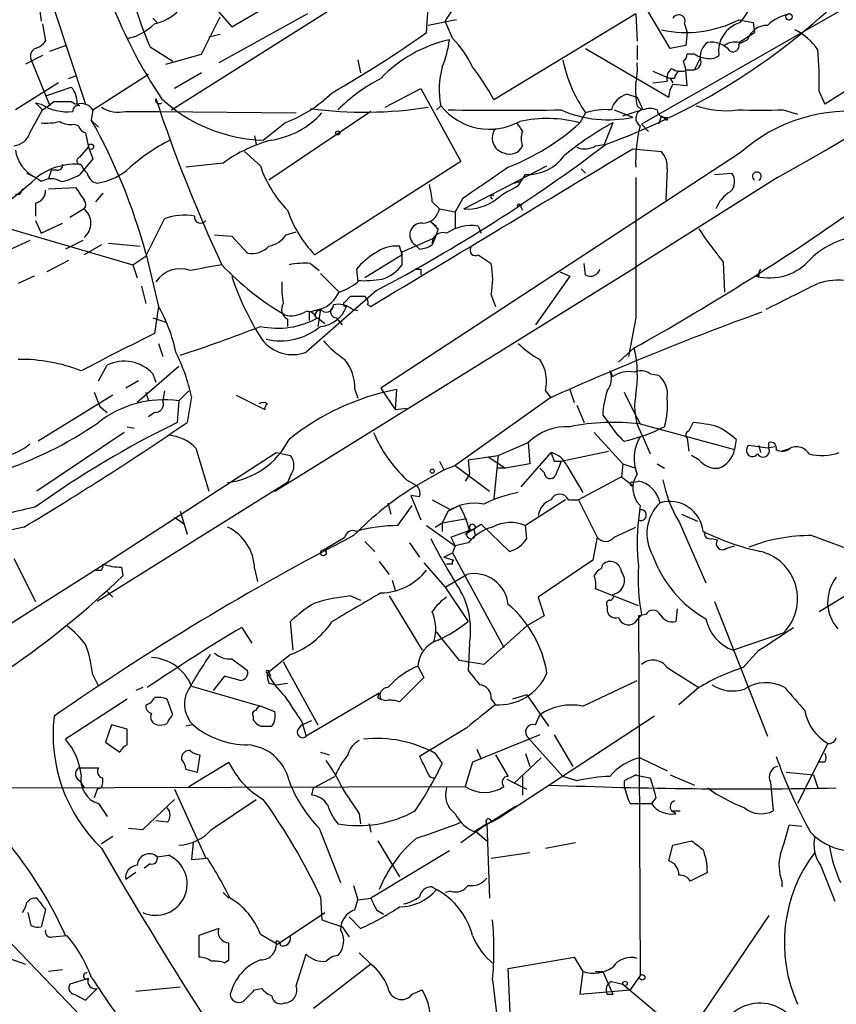
# Model space of a CAD drawing. Extents: x 0 to 857, y 1016 to 1902.
# Drawn here: x 327 to 376, y 1085 to 1144 of the extents above; entities that cross this region are included whole.
import ezdxf

# ---------------------------------------------------------------- set-up
doc = ezdxf.new("R2010")
doc.units = 0
doc.header["$MEASUREMENT"] = 0
doc.layers.add('MAIN', color=5, linetype='CONTINUOUS')

msp = doc.modelspace()

# ---------------------------------------------------------------- linework, layer by layer
at = {"layer": 'MAIN'}
for p, q in [((398.78, 1153.5554), (374.9887, 1138.5694)), ((365.8447, 1141.8714), (361.7807, 1148.7294)), ((336.1267, 1147.5441), (339.9367, 1143.1414)), ((328.5067, 1144.8348), (328.676, 1143.4801)), ((377.19, 1144.8348), (364.1513, 1137.3841)), ((329.438, 1144.1574), (331.3007, 1138.5694)), ((336.3807, 1138.2308), (345.7787, 1144.1574)), ((339.9367, 1143.1414), (341.9687, 1144.3268)), ((351.4513, 1142.8028), (351.536, 1144.2421)), ((335.28, 1143.6494), (335.534, 1143.3954)), ((338.1587, 1141.5328), (339.2593, 1143.7341)), ((344.424, 1143.9034), (339.1747, 1141.0248)), ((353.2293, 1143.5648), (351.536, 1143.2261)), ((363.8127, 1143.9034), (355.4307, 1138.8234)), ((363.8127, 1143.9034), (363.8973, 1142.2948)), ((328.7607, 1143.3108), (328.93, 1142.2948)), ((352.9753, 1142.4641), (352.552, 1143.4801)), ((366.6913, 1143.3108), (366.8607, 1142.8028)), ((370.7553, 1143.3954), (370.84, 1142.8028)), ((338.582, 1142.5488), (339.2593, 1142.7181)), ((366.8607, 1142.8028), (366.776, 1142.0408)), ((369.9087, 1142.2101), (370.84, 1142.8028)), ((329.184, 1141.7021), (330.1153, 1142.0408)), ((335.1107, 1141.9561), (336.4653, 1141.1094)), ((360.8493, 1141.8714), (365.76, 1138.9928)), ((363.8973, 1142.0408), (363.8973, 1141.1941)), ((366.776, 1142.0408), (365.8447, 1141.8714)), ((370.4167, 1142.3794), (369.9087, 1142.1254)), ((328.7607, 1141.4481), (327.7447, 1140.9401)), ((336.042, 1140.9401), (338.1587, 1141.5328)), ((367.284, 1141.5328), (366.8607, 1141.5328)), ((367.284, 1140.6014), (367.6227, 1141.2788)), ((328.0833, 1141.1941), (329.184, 1138.4848)), ((347.3873, 1141.1941), (347.5567, 1140.4321)), ((366.6067, 1141.1094), (366.776, 1140.6014)), ((330.2847, 1140.0934), (330.7927, 1140.2628)), ((331.724, 1138.2308), (335.026, 1140.3474)), ((338.1587, 1140.4321), (336.55, 1139.5008)), ((364.8287, 1140.5168), (365.8447, 1140.0934)), ((366.0987, 1140.0934), (365.8447, 1140.0934)), ((365.8447, 1140.0934), (366.014, 1139.8394)), ((366.8607, 1139.6701), (366.776, 1140.6014)), ((366.8607, 1140.6014), (367.284, 1140.6014)), ((329.692, 1139.8394), (327.152, 1138.2308)), ((329.0147, 1139.0774), (330.454, 1139.5854)), ((348.996, 1138.4001), (351.1127, 1139.5008)), ((351.1127, 1139.5008), (353.4833, 1135.1828)), ((364.8287, 1139.8394), (365.6753, 1139.9241)), ((366.014, 1139.7548), (366.8607, 1139.6701)), ((363.3047, 1139.1621), (363.8973, 1138.9928)), ((363.8973, 1138.9928), (364.236, 1138.2308)), ((374.65, 1139.3314), (374.9887, 1138.5694)), ((328.3373, 1138.6541), (328.7607, 1138.2308)), ((328.3373, 1138.6541), (328.676, 1138.5694)), ((330.454, 1138.7388), (330.708, 1138.5694)), ((330.962, 1138.4848), (330.7927, 1138.5694)), ((352.298, 1138.4848), (352.044, 1138.2308)), ((363.8973, 1138.4848), (364.1513, 1138.2308)), ((327.9987, 1136.8761), (328.7607, 1138.2308)), ((331.724, 1138.2308), (331.6393, 1137.6381)), ((333.6713, 1138.1461), (335.6187, 1138.1461)), ((335.6187, 1138.1461), (343.7467, 1138.0614)), ((348.1493, 1138.1461), (342.138, 1134.0821)), ((360.8493, 1138.0614), (360.5107, 1137.4688)), ((362.5427, 1138.2308), (363.6433, 1137.8074)), ((363.0507, 1137.8921), (364.1513, 1138.2308)), ((365.3367, 1137.8921), (365.1673, 1137.3841)), ((365.3367, 1137.8921), (365.6753, 1137.6381)), ((365.6753, 1137.8074), (365.6753, 1137.6381)), ((372.5333, 1138.2308), (373.38, 1137.9768)), ((330.6233, 1137.3841), (330.8773, 1137.2994)), ((331.6393, 1137.6381), (332.0627, 1137.2148)), ((341.7993, 1136.4528), (343.0693, 1137.4688)), ((362.458, 1137.4688), (361.95, 1136.1988)), ((364.1513, 1137.3841), (364.5747, 1136.9608)), ((331.3007, 1136.8761), (331.47, 1136.0294)), ((341.2913, 1136.7068), (341.376, 1136.1988)), ((330.962, 1135.4368), (331.47, 1136.0294)), ((331.47, 1136.0294), (331.724, 1135.3521)), ((361.442, 1136.1141), (361.95, 1136.1988)), ((341.63, 1134.9288), (340.6987, 1135.7754)), ((369.9933, 1135.6908), (348.742, 1121.8054)), ((363.6433, 1135.9448), (365.3367, 1135.7754)), ((331.724, 1135.3521), (330.962, 1134.4208)), ((339.4287, 1135.0981), (337.2273, 1134.8441)), ((353.4833, 1135.1828), (344.8473, 1129.6794)), ((353.6527, 1132.3888), (358.5633, 1134.9288)), ((327.8293, 1134.5054), (328.3373, 1134.2514)), ((328.676, 1133.9974), (328.3373, 1134.2514)), ((329.2687, 1134.6748), (329.0993, 1134.1668)), ((329.6073, 1134.6748), (329.2687, 1134.6748)), ((356.87, 1133.7434), (357.2933, 1134.4208)), ((360.5953, 1134.7594), (360.8493, 1134.5054)), ((360.5953, 1134.7594), (360.8493, 1134.5054)), ((372.1947, 1134.2514), (363.8973, 1129.0021)), ((365.6753, 1134.7594), (365.5907, 1132.8968)), ((368.4693, 1134.4208), (369.4853, 1134.5054)), ((329.0993, 1133.5741), (330.708, 1133.6588)), ((356.616, 1133.9128), (356.9547, 1133.9974)), ((327.406, 1133.2354), (327.152, 1133.2354)), ((332.3167, 1133.3201), (331.8933, 1132.8121)), ((328.3373, 1132.7274), (328.3373, 1131.9654)), ((351.79, 1132.8121), (352.2133, 1132.3888)), ((353.568, 1132.9814), (353.1447, 1132.2194)), ((331.216, 1132.3888), (330.3693, 1131.8808)), ((352.2133, 1132.3888), (353.1447, 1132.2194)), ((353.1447, 1132.2194), (353.1447, 1131.2034)), ((357.0393, 1132.4734), (357.124, 1132.3041)), ((324.7813, 1131.7961), (334.0947, 1129.0868)), ((328.3373, 1131.7114), (328.676, 1130.9494)), ((328.676, 1130.9494), (329.946, 1131.5421)), ((334.8567, 1129.5948), (335.9573, 1131.7961)), ((351.7053, 1131.6268), (352.044, 1131.3728)), ((354.4993, 1131.3728), (354.6687, 1130.9494)), ((338.9207, 1130.8648), (339.9367, 1130.7801)), ((339.9367, 1130.7801), (340.868, 1129.7641)), ((343.154, 1130.8648), (343.7467, 1131.0341)), ((352.1287, 1131.2034), (351.9593, 1130.6954)), ((327.9987, 1130.5261), (326.7287, 1129.9334)), ((331.1313, 1130.5261), (330.1153, 1130.0181)), ((332.232, 1130.2721), (331.216, 1129.6794)), ((332.6553, 1130.3568), (334.518, 1130.1874)), ((350.012, 1129.6794), (349.8427, 1130.1874)), ((350.012, 1129.8488), (351.9593, 1130.6954)), ((351.028, 1130.0181), (350.774, 1130.2721)), ((351.9593, 1130.6954), (351.79, 1130.2721)), ((334.0947, 1129.0868), (334.8567, 1129.5948)), ((334.8567, 1129.7641), (335.6187, 1126.6314)), ((350.012, 1129.6794), (347.8107, 1128.3248)), ((350.012, 1129.0868), (350.012, 1129.8488)), ((354.4993, 1129.6794), (355.2613, 1129.1714)), ((330.2847, 1129.3408), (329.0147, 1128.6634)), ((334.0947, 1129.0868), (334.3487, 1128.3248)), ((344.5933, 1129.1714), (345.1013, 1128.7481)), ((360.8493, 1128.4941), (360.7647, 1129.1714)), ((368.9773, 1129.2561), (369.062, 1127.4781)), ((342.4767, 1115.7094), (363.8973, 1129.0021)), ((345.186, 1128.5788), (346.2867, 1127.4781)), ((347.3027, 1128.8328), (347.3873, 1128.0708)), ((351.1127, 1128.8328), (351.1127, 1128.4941)), ((359.3253, 1128.6634), (359.918, 1128.4094)), ((328.2527, 1128.4094), (327.3213, 1127.9861)), ((359.918, 1128.4094), (357.886, 1125.5308)), ((371.094, 1128.4094), (370.9247, 1128.4094)), ((334.6027, 1127.8168), (334.8567, 1126.8008)), ((348.488, 1127.5628), (344.3393, 1123.9221)), ((355.2613, 1127.3088), (355.5153, 1126.6314)), ((346.6253, 1126.8854), (346.964, 1127.2241)), ((347.98, 1126.7161), (348.1493, 1126.6314)), ((335.6187, 1126.6314), (335.3647, 1125.0228)), ((345.186, 1126.4621), (344.5087, 1126.2928)), ((344.5087, 1126.2928), (344.5087, 1125.7848)), ((345.186, 1126.4621), (345.0167, 1125.4461)), ((347.0487, 1126.4621), (347.3873, 1126.3774)), ((335.28, 1125.9541), (336.042, 1125.7001)), ((343.2387, 1125.8694), (343.2387, 1125.4461)), ((345.0167, 1125.9541), (345.44, 1125.6154)), ((346.1173, 1125.9541), (346.456, 1125.5308)), ((363.8127, 1125.9541), (363.3893, 1123.6681)), ((335.6187, 1124.4301), (335.8727, 1123.6681)), ((362.7967, 1123.3294), (363.728, 1124.1761)), ((332.0627, 1122.2288), (332.5707, 1123.1601)), ((336.804, 1123.0754), (334.3487, 1120.9588)), ((335.28, 1122.6521), (335.4493, 1122.1441)), ((362.2887, 1122.8214), (362.458, 1122.4828)), ((364.6593, 1122.6521), (365.1673, 1122.5674)), ((334.4333, 1122.2288), (333.6713, 1121.8054)), ((331.8087, 1121.5514), (332.1473, 1120.7048)), ((334.8567, 1121.5514), (335.026, 1121.0434)), ((335.9573, 1121.6361), (335.8727, 1121.0434)), ((336.804, 1121.0434), (337.3967, 1121.6361)), ((347.218, 1121.7208), (347.3873, 1121.2128)), ((348.742, 1121.8054), (349.5887, 1120.5354)), ((349.6733, 1121.7208), (349.5887, 1120.5354)), ((358.4787, 1121.6361), (358.8173, 1121.2128)), ((359.918, 1121.7208), (360.172, 1120.9588)), ((363.1353, 1121.5514), (363.728, 1120.3661)), ((332.9093, 1121.3821), (328.5067, 1118.6728)), ((336.804, 1121.0434), (336.7193, 1119.7734)), ((337.566, 1121.2974), (337.312, 1119.7734)), ((340.1907, 1121.3821), (341.884, 1120.5354)), ((358.7327, 1121.2128), (353.1447, 1117.2334)), ((332.1473, 1120.7048), (332.5707, 1120.3661)), ((335.3647, 1120.3661), (335.026, 1120.1121)), ((349.5887, 1120.5354), (350.266, 1120.6201)), ((360.3413, 1120.7894), (360.7647, 1119.7734)), ((363.728, 1120.3661), (364.0667, 1119.6888)), ((361.8653, 1120.1968), (362.204, 1119.7734)), ((366.9453, 1119.2654), (367.1993, 1119.7734)), ((333.5867, 1119.1808), (328.422, 1115.7094)), ((333.756, 1119.5194), (334.1793, 1119.4348)), ((361.3573, 1119.1808), (363.0507, 1117.3181)), ((364.0667, 1119.6888), (369.6547, 1118.1648)), ((365.506, 1119.5194), (365.1673, 1119.3501)), ((355.6847, 1117.8261), (357.4627, 1118.5881)), ((357.4627, 1118.5881), (357.5473, 1117.3181)), ((364.236, 1118.9268), (364.6593, 1117.9108)), ((366.8607, 1118.8421), (366.9453, 1118.0801)), ((369.7393, 1118.7574), (369.6547, 1118.1648)), ((371.6867, 1118.2494), (371.6867, 1118.5881)), ((332.4013, 1111.3914), (342.5613, 1117.9954)), ((337.82, 1118.2494), (338.582, 1115.7094)), ((342.5613, 1117.9954), (343.408, 1117.8261)), ((357.0393, 1115.9634), (358.8173, 1117.9954)), ((359.41, 1117.4874), (362.204, 1118.0801)), ((371.602, 1118.2494), (370.5013, 1118.4188)), ((371.094, 1118.4188), (371.1787, 1117.9954)), ((372.0253, 1118.3341), (371.602, 1118.2494)), ((372.7873, 1118.1648), (372.4487, 1118.0801)), ((352.2133, 1117.4874), (352.4673, 1116.9794)), ((353.9067, 1117.5721), (355.6847, 1117.8261)), ((353.9067, 1117.5721), (353.9913, 1116.7254)), ((355.092, 1117.7414), (356.108, 1117.0641)), ((355.6847, 1117.8261), (355.4307, 1115.2861)), ((358.9867, 1117.4874), (359.41, 1117.4874)), ((367.538, 1117.5721), (367.1147, 1117.8261)), ((350.8587, 1116.0481), (352.4673, 1116.9794)), ((352.4673, 1116.9794), (353.1447, 1117.2334)), ((353.1447, 1117.2334), (355.1767, 1115.7094)), ((356.108, 1117.0641), (355.6, 1117.0641)), ((357.5473, 1117.3181), (356.108, 1117.0641)), ((358.394, 1116.8101), (358.14, 1117.0641)), ((359.7487, 1117.2334), (360.68, 1115.6248)), ((363.0507, 1117.3181), (362.966, 1116.5561)), ((363.0507, 1117.3181), (363.8127, 1117.0641)), ((365.0827, 1117.3181), (365.506, 1117.0641)), ((343.2387, 1116.2174), (331.978, 1109.1901)), ((343.408, 1116.6408), (343.2387, 1116.2174)), ((350.266, 1116.3868), (350.8587, 1116.0481)), ((353.9913, 1116.7254), (353.7373, 1116.3021)), ((362.966, 1116.5561), (360.426, 1115.2014)), ((362.966, 1116.5561), (363.6433, 1116.0481)), ((363.6433, 1116.2174), (363.982, 1116.3021)), ((351.028, 1115.3708), (350.52, 1115.4554)), ((350.52, 1115.4554), (351.1127, 1114.0161)), ((351.79, 1115.2014), (352.8907, 1114.6088)), ((359.664, 1115.2014), (357.2933, 1113.6774)), ((359.8333, 1115.2014), (360.426, 1115.2014)), ((360.426, 1115.2014), (361.5267, 1113.0001)), ((336.8887, 1114.5241), (337.312, 1113.1694)), ((349.1653, 1115.0321), (349.3347, 1114.3548)), ((349.758, 1113.6774), (350.6047, 1114.8628)), ((352.7213, 1114.5241), (352.3827, 1113.8468)), ((353.3987, 1114.8628), (352.8907, 1114.6088)), ((364.0667, 1114.8628), (363.982, 1114.0161)), ((336.55, 1114.1854), (337.1427, 1113.7621)), ((352.3827, 1113.8468), (353.822, 1114.1008)), ((366.3527, 1113.9314), (367.9613, 1110.2908)), ((366.522, 1114.3548), (367.4533, 1113.9314)), ((327.66, 1113.5928), (326.136, 1113.2541)), ((351.4513, 1113.6774), (353.1447, 1112.4921)), ((351.9593, 1113.5928), (352.3827, 1113.8468)), ((352.3827, 1113.8468), (352.3827, 1113.3388)), ((352.8907, 1113.0001), (354.076, 1113.4234)), ((353.7373, 1113.1694), (354.6687, 1113.7621)), ((354.2453, 1113.4234), (354.33, 1113.0848)), ((354.6687, 1113.7621), (356.362, 1112.1534)), ((357.378, 1112.9154), (357.2933, 1113.6774)), ((362.5427, 1113.0001), (363.8127, 1113.5928)), ((345.3553, 1112.2381), (346.6253, 1113.0001)), ((347.8107, 1112.7461), (348.4033, 1112.1534)), ((352.8907, 1113.0001), (353.1447, 1112.4921)), ((361.5267, 1113.0001), (361.2727, 1111.6454)), ((368.3, 1112.9154), (368.6387, 1112.8308)), ((374.2267, 1113.0848), (379.476, 1111.1374)), ((350.4353, 1112.6614), (351.028, 1111.8148)), ((353.1447, 1112.4921), (352.9753, 1112.0688)), ((353.9067, 1112.6614), (353.1447, 1112.4921)), ((369.1467, 1112.3228), (369.6547, 1112.4921)), ((327.0673, 1111.7301), (328.3373, 1109.1901)), ((348.6573, 1111.5608), (349.25, 1110.7988)), ((352.4673, 1111.8148), (352.9753, 1112.0688)), ((352.4673, 1111.8148), (353.06, 1111.6454)), ((352.9753, 1112.0688), (356.0233, 1106.4808)), ((361.2727, 1111.6454), (358.0553, 1109.4441)), ((314.96, 1100.3848), (332.4013, 1111.3914)), ((333.4173, 1111.2221), (333.502, 1110.7141)), ((341.2913, 1111.1374), (341.4607, 1110.3754)), ((351.282, 1111.4761), (352.552, 1110.0368)), ((352.9753, 1111.3914), (352.6367, 1111.3914)), ((361.7807, 1111.1374), (361.8653, 1111.3914)), ((349.4193, 1110.4601), (349.5887, 1109.8674)), ((352.552, 1110.0368), (353.822, 1110.7988)), ((352.552, 1110.0368), (353.9067, 1108.0048)), ((363.982, 1108.9361), (361.442, 1109.9521)), ((374.65, 1108.5974), (377.444, 1110.2908)), ((332.5707, 1109.7828), (332.9093, 1109.4441)), ((346.964, 1109.5288), (347.5567, 1109.2748)), ((349.25, 1109.5288), (351.1973, 1106.3114)), ((358.0553, 1109.4441), (358.394, 1108.3434)), ((362.1193, 1108.9361), (362.1193, 1108.7668)), ((366.268, 1108.7668), (366.1833, 1108.0048)), ((368.4693, 1109.1901), (371.602, 1101.2314)), ((358.394, 1108.3434), (357.378, 1107.7508)), ((364.1513, 1108.4281), (363.728, 1107.9201)), ((364.4053, 1108.4281), (363.982, 1108.3434)), ((363.982, 1108.3434), (364.0667, 1087.0921)), ((340.5293, 1107.6661), (341.122, 1106.7348)), ((343.5773, 1106.3114), (343.408, 1108.0048)), ((357.378, 1107.7508), (354.838, 1105.4648)), ((353.3987, 1105.7188), (352.044, 1107.4121)), ((372.5333, 1107.3274), (369.57, 1106.3114)), ((353.9913, 1106.7348), (353.9067, 1105.1261)), ((339.9367, 1105.8034), (340.868, 1105.1261)), ((343.408, 1106.0574), (342.0533, 1104.9568)), ((371.094, 1106.3114), (370.1627, 1105.2954)), ((342.9847, 1105.6341), (345.0167, 1101.9088)), ((350.9433, 1105.3801), (351.282, 1104.7028)), ((354.838, 1105.4648), (353.3987, 1105.7188)), ((365.6753, 1105.2954), (367.538, 1104.1101)), ((331.724, 1104.8721), (332.0627, 1104.1948)), ((339.5133, 1104.7874), (338.836, 1103.9408)), ((340.4447, 1104.5334), (339.5133, 1104.7874)), ((342.138, 1105.0414), (342.2227, 1104.7874)), ((351.282, 1104.7028), (349.8427, 1103.2634)), ((334.6873, 1104.1101), (334.264, 1103.9408)), ((337.566, 1104.1948), (341.63, 1103.0094)), ((342.138, 1104.3641), (342.5613, 1104.2794)), ((342.5613, 1104.2794), (343.2387, 1104.3641)), ((360.68, 1103.0094), (363.8973, 1104.5334)), ((367.538, 1104.1101), (366.3527, 1103.0941)), ((333.756, 1103.4328), (330.1153, 1101.0621)), ((336.4653, 1102.5014), (336.1267, 1103.4328)), ((348.6573, 1103.7714), (344.3393, 1101.2314)), ((348.5727, 1103.5174), (348.6573, 1103.7714)), ((355.2613, 1103.4328), (355.5153, 1103.0941)), ((357.378, 1103.6868), (356.5313, 1103.4328)), ((357.378, 1103.6868), (358.648, 1101.8241)), ((342.4767, 1102.6708), (341.63, 1103.0094)), ((341.2067, 1102.4168), (341.2067, 1102.2474)), ((364.9133, 1102.4168), (355.7693, 1096.4054)), ((357.886, 1101.9088), (358.14, 1102.5014)), ((332.8247, 1101.9088), (332.486, 1100.8928)), ((333.756, 1101.6548), (332.8247, 1101.9088)), ((337.6507, 1101.9088), (337.2273, 1101.8241)), ((341.884, 1101.8241), (342.3073, 1101.8241)), ((343.8313, 1101.5701), (344.0853, 1101.9088)), ((344.0853, 1101.9088), (344.678, 1102.1628)), ((344.0853, 1102.0781), (344.3393, 1101.2314)), ((353.822, 1101.7394), (351.028, 1100.0461)), ((333.756, 1100.7234), (333.756, 1101.6548)), ((358.14, 1101.3161), (354.1607, 1099.7074)), ((357.4627, 1101.1468), (359.4947, 1098.8608)), ((358.9867, 1101.3161), (360.0873, 1099.4534)), ((332.486, 1100.8928), (333.3327, 1100.3001)), ((375.158, 1100.8081), (373.38, 1097.2521)), ((337.9047, 1099.1148), (338.074, 1100.1308)), ((345.186, 1100.3001), (345.694, 1100.1308)), ((351.9593, 1100.2154), (352.3827, 1099.6228)), ((354.4147, 1100.4694), (354.6687, 1099.8768)), ((355.5153, 1100.1308), (356.2773, 1098.8608)), ((356.616, 1098.4374), (358.2247, 1099.9614)), ((357.2933, 1100.2154), (357.5473, 1099.4534)), ((364.0667, 1099.9614), (365.6753, 1099.1994)), ((330.8773, 1099.3688), (332.0627, 1099.3688)), ((337.3967, 1098.2681), (339.7673, 1099.7074)), ((354.1607, 1099.7074), (353.7373, 1098.2681)), ((374.9887, 1099.7074), (374.65, 1099.7074)), ((337.2273, 1099.2841), (337.9047, 1099.1148)), ((344.7627, 1098.1834), (346.0327, 1098.8608)), ((357.124, 1098.9454), (357.124, 1097.7601)), ((360.3413, 1098.6068), (359.4947, 1098.8608)), ((364.6593, 1098.7761), (364.8287, 1098.2681)), ((365.8447, 1098.9454), (367.284, 1098.3528)), ((372.7027, 1099.1148), (374.3113, 1098.9454)), ((374.3113, 1098.9454), (374.5653, 1098.1834)), ((324.866, 1098.1834), (353.7373, 1098.2681)), ((330.962, 1098.6068), (331.216, 1098.1834)), ((332.232, 1098.1834), (331.978, 1098.0988)), ((344.678, 1097.7601), (344.7627, 1098.1834)), ((356.1927, 1098.6914), (357.378, 1098.0988)), ((363.1353, 1098.6068), (363.1353, 1098.2681)), ((371.7713, 1098.5221), (371.9407, 1096.8288)), ((331.978, 1098.0988), (331.8087, 1097.5908)), ((336.55, 1098.0988), (338.4127, 1094.0348)), ((332.0627, 1097.2521), (332.5707, 1096.4901)), ((334.6873, 1095.7281), (336.55, 1097.5061)), ((338.7513, 1095.7281), (341.376, 1097.5061)), ((356.7007, 1097.0828), (354.838, 1095.8974)), ((363.474, 1097.2521), (363.8973, 1097.2521)), ((363.8973, 1097.2521), (364.744, 1097.2521)), ((364.998, 1097.5908), (364.744, 1097.2521)), ((347.472, 1096.6594), (347.5567, 1096.0668)), ((365.9293, 1096.8288), (366.4373, 1096.8288)), ((366.1833, 1096.6594), (365.9293, 1096.8288)), ((336.1267, 1096.1514), (335.4493, 1096.2361)), ((348.0647, 1096.0668), (348.1493, 1095.5588)), ((353.4833, 1094.9661), (355.0073, 1096.0668)), ((355.0073, 1096.0668), (354.2453, 1095.5588)), ((355.0073, 1096.0668), (355.1767, 1091.6641)), ((355.2613, 1096.1514), (355.7693, 1096.4054)), ((373.634, 1095.8974), (372.872, 1095.9821)), ((332.9093, 1095.3048), (332.232, 1094.8814)), ((333.8407, 1095.8128), (334.6873, 1095.7281)), ((345.1013, 1095.8128), (346.3713, 1092.5954)), ((354.4147, 1095.5588), (355.0073, 1095.0508)), ((337.6507, 1094.9661), (337.566, 1093.9501)), ((348.5727, 1095.0508), (349.8427, 1092.9341)), ((358.4787, 1094.6274), (360.2567, 1094.9661)), ((365.76, 1093.8654), (366.014, 1094.7968)), ((366.014, 1094.7968), (367.1147, 1095.0508)), ((335.534, 1094.1194), (336.2113, 1094.2041)), ((352.806, 1094.4581), (348.1493, 1091.6641)), ((355.2613, 1094.0348), (357.5473, 1094.3734)), ((335.1107, 1093.6961), (334.772, 1093.4421)), ((337.566, 1093.9501), (338.4973, 1094.0348)), ((374.7347, 1093.6114), (375.5813, 1091.4948)), ((334.264, 1093.1881), (333.6713, 1092.7648)), ((368.046, 1093.1881), (367.03, 1092.6801)), ((347.1333, 1092.4261), (347.3873, 1091.5794)), ((372.4487, 1092.6801), (372.4487, 1092.3414)), ((339.4287, 1092.0028), (339.7673, 1091.6641)), ((351.79, 1092.3414), (352.044, 1092.1721)), ((352.8907, 1092.0874), (352.552, 1092.0028)), ((345.186, 1091.7488), (345.2707, 1090.3941)), ((347.218, 1090.9868), (347.3873, 1091.5794)), ((347.3873, 1091.5794), (348.1493, 1091.6641)), ((328.0833, 1090.0554), (327.914, 1090.8174)), ((328.93, 1090.9868), (328.676, 1089.9708)), ((342.646, 1088.9548), (345.44, 1090.8174)), ((348.488, 1090.9868), (348.9113, 1090.7328)), ((371.6867, 1090.6481), (364.9133, 1080.6574)), ((325.5433, 1090.3941), (332.3167, 1083.3668)), ((345.2707, 1090.3941), (346.456, 1089.9708)), ((347.5567, 1089.8861), (346.8793, 1090.5634)), ((329.3533, 1089.3781), (330.2, 1089.4628)), ((339.1747, 1089.8861), (337.9893, 1089.4628)), ((337.9893, 1089.4628), (337.9893, 1088.1928)), ((341.63, 1089.5474), (342.646, 1088.9548)), ((346.456, 1089.9708), (346.8793, 1089.3781)), ((343.7467, 1086.4994), (344.3393, 1088.3621)), ((347.472, 1088.4468), (348.1493, 1087.7694)), ((326.8133, 1088.1081), (327.7447, 1087.7694)), ((339.5133, 1087.8541), (339.7673, 1088.0234)), ((348.1493, 1087.7694), (344.7627, 1085.1448)), ((356.2773, 1087.5154), (360.172, 1088.1928)), ((360.172, 1088.1928), (360.68, 1087.3461)), ((329.946, 1087.4308), (329.0993, 1087.3461)), ((356.5313, 1082.0968), (356.2773, 1087.5154)), ((360.68, 1087.3461), (360.5107, 1085.9914)), ((361.442, 1087.3461), (361.8653, 1087.3461)), ((361.8653, 1087.3461), (362.458, 1085.9914)), ((331.47, 1086.9228), (330.3693, 1086.5841)), ((355.346, 1086.8381), (355.9387, 1082.0968)), ((362.3733, 1086.7534), (363.0507, 1086.5841)), ((363.0507, 1086.5841), (366.6913, 1083.5361)), ((364.0667, 1087.0921), (363.474, 1086.2454)), ((330.6233, 1085.9914), (331.3007, 1085.6528)), ((331.3007, 1085.6528), (331.978, 1086.3301)), ((336.8887, 1086.4148), (334.264, 1086.1608)), ((341.2913, 1086.2454), (341.7147, 1086.3301)), ((350.6047, 1085.9914), (351.1973, 1086.2454)), ((360.5107, 1085.9914), (363.474, 1086.2454)), ((362.1193, 1085.9914), (362.458, 1085.9914))]:
    msp.add_line(p, q, dxfattribs=at)
for centre, radius in [((372.872, 1143.7341), 0.1893), ((346.2019, 1136.8761), 0.1197), ((331.6211, 1136.0597), 0.1541), ((351.79, 1116.8948), 0.1197), ((345.3553, 1112.0688), 0.1693), ((364.1936, 1086.9934), 0.1608), ((363.1776, 1086.6265), 0.1338)]:
    msp.add_circle(centre, radius, dxfattribs=at)
for centre, radius, start, end in [((280.9997, 1298.6214), 187.9735, 299.022186, 309.530491), ((310.8906, 1185.7542), 72.7145, 324.370898, 327.590921), ((356.5549, 1141.3193), 4.5489, 109.89013, 151.639443), ((352.3274, 1149.5296), 18.8089, 193.126428, 203.744342), ((360.0555, 1155.1952), 29.2264, 201.295534, 213.867484), ((334.7158, 1146.1609), 2.923, 282.826247, 329.227856), ((348.6291, 1173.3345), 39.4813, 289.849053, 312.716387), ((366.8047, 1149.5781), 6.7671, 257.471192, 297.302291), ((366.3527, 1143.4802), 0.3786, 333.421413, 153.455252), ((412.682, 1355.1299), 215.8457, 258.57026, 258.799443), ((373.3798, 1141.3636), 2.5748, 99.457932, 133.667122), ((333.0299, 1145.7184), 3.3538, 283.990251, 314.120529), ((370.4772, 1141.692), 1.7708, 105.85873, 187.916866), ((371.5914, 1141.9879), 1.2382, 89.509513, 161.567978), ((371.696, 1139.8744), 3.4482, 33.683616, 63.942491), ((310.5161, 1200.9609), 71.12, 299.802238, 305.140208), ((349.1823, 1138.5472), 5.4524, 24.067905, 45.920678), ((328.5491, 1141.4057), 0.5116, 114.456004, 204.430979), ((327.9986, 1142.9721), 1.1516, 287.103826, 323.975919), ((354.5609, 1134.5042), 8.0684, 102.562467, 136.153484), ((346.1578, 1143.2689), 6.7074, 338.134031, 352.379334), ((368.6671, 1141.3659), 1.048, 126.342889, 184.767274), ((368.3, 1140.8271), 1.4061, 38.482897, 100.406893), ((369.6546, 1141.279), 0.9651, 74.735509, 127.879149), ((369.5544, 1142.0341), 0.3659, 245.158137, 14.45024), ((366.3099, 1141.5754), 0.5524, 302.493463, 355.577431), ((368.13, 1142.8009), 1.5244, 236.291169, 266.841227), ((367.1993, 1141.0671), 0.4733, 280.308095, 26.565051), ((368.2154, 1142.0406), 0.7804, 257.463229, 310.603684), ((357.443, 1139.967), 17.2187, 357.884544, 6.066761), ((356.7029, 1139.4662), 4.5129, 163.196904, 192.560205), ((345.1498, 1133.5065), 11.5744, 27.346328, 38.874652), ((367.9892, 1143.0079), 8.686, 192.053155, 214.714094), ((359.4072, 1140.6861), 4.5029, 348.063699, 4.313801), ((366.4374, 1140.0934), 0.7807, 130.605275, 192.524828), ((366.4691, 1141.4589), 0.9427, 235.065741, 294.54506), ((353.6346, 1130.7583), 10.5395, 117.65939, 134.846623), ((366.6488, 1140.0513), 0.5517, 122.460041, 175.623597), ((329.4164, 1138.6751), 1.3803, 355.608298, 41.260899), ((368.3028, 1139.4161), 4.5029, 175.686199, 191.936301), ((367.2846, 1138.9079), 1.527, 146.315136, 176.812677), ((335.6504, 1138.8235), 0.2182, 157.18418, 309.086218), ((422.202, 1167.6275), 91.3829, 198.317077, 204.945097), ((342.0489, 1145.6502), 9.2008, 227.119369, 268.445483), ((340.3179, 1144.8767), 7.9024, 290.375717, 314.566777), ((363.6294, 1137.906), 1.2974, 104.493606, 165.502118), ((330.207, 1140.9963), 2.8695, 237.754388, 276.638096), ((202.0874, 1307.8258), 211.6804, 306.75666, 306.985821), ((329.946, 1392.7386), 254.0003, 269.885409, 270.114592), ((330.8774, 1138.1567), 0.3389, 75.541326, 181.792551), ((331.0466, 1137.8178), 0.7933, 31.369997, 108.66562), ((333.248, 1139.9525), 1.8553, 236.796436, 283.188356), ((347.7772, 1161.9189), 23.8173, 262.317685, 279.080281), ((355.1767, 1140.7708), 3.676, 218.453386, 298.925923), ((364.6593, 1137.2138), 1.1016, 67.396939, 112.59826), ((369.1467, 1143.6782), 5.4893, 251.10097, 277.087472), ((341.5016, 1141.471), 5.0825, 279.121312, 317.866903), ((356.0657, 2810.3793), 1672.1518, 269.8854051, 270.1145916), ((358.5595, 1130.2319), 7.4953, 74.910816, 102.363147), ((362.1814, 1144.5652), 6.9141, 246.369863, 282.206576), ((361.9927, 1134.7152), 3.5362, 83.821204, 108.865351), ((364.3296, 1137.7451), 0.5174, 110.158137, 239.465403), ((365.5437, 1138.2496), 0.4614, 182.33528, 286.573158), ((371.1787, 1815.5302), 677.3008, 269.8854001, 270.1145916), ((376.3672, 1128.6809), 9.4744, 81.925402, 132.279343), ((328.9723, 1140.817), 3.3613, 264.942767, 283.846069), ((330.4115, 1138.5266), 1.1619, 236.884348, 280.502431), ((331.5971, 1137.596), 0.7785, 202.394546, 247.621867), ((302.0988, 1120.9732), 33.917, 15.021942, 29.428969), ((351.074, 1147.9629), 14.113, 291.634726, 311.963102), ((483.943, 1221.882), 152.6259, 213.578058, 213.807262), ((370.7305, 1122.1388), 17.4196, 118.35255, 129.803129), ((372.5277, 1135.1833), 8.7216, 165.958339, 182.228907), ((326.9488, 1137.2092), 1.1015, 276.175906, 342.397417), ((356.2491, 1136.5798), 0.9172, 143.132601, 255.748622), ((358.0983, 1136.5374), 1.0623, 156.511757, 203.483297), ((341.9095, 1125.6292), 12.1927, 117.412844, 130.907115), ((344.3454, 1128.3862), 8.3201, 104.179547, 126.224072), ((303.4577, 1213.1417), 96.703, 297.752655, 307.282193), ((356.362, 1136.4529), 0.8339, 246.038209, 336.02914), ((360.815, 1137.0676), 1.1412, 245.474186, 303.328014), ((329.2395, 1136.1571), 2.1085, 188.097438, 244.666103), ((331.0044, 1135.2251), 0.2159, 101.325546, 281.299523), ((-1972.4421, 5004.769), 4519.4132, 300.8953651, 301.1245491), ((357.4226, 1137.0767), 2.659, 267.212809, 324.202815), ((364.2997, 1134.8654), 1.3797, 355.59365, 41.267966), ((330.7209, 1131.2343), 3.7931, 85.072657, 127.305836), ((329.6497, 1134.9711), 0.2993, 261.856362, 8.124688), ((331.9789, 1135.2679), 0.9663, 195.2702, 232.099535), ((331.5093, 1137.3943), 3.5129, 277.667395, 313.452092), ((348.1374, 1137.1119), 6.8638, 198.545553, 224.463449), ((820.6009, 456.583), 821.9699, 124.3947392, 124.6239204), ((312.7774, 1151.2039), 23.0682, 296.314016, 312.702342), ((329.2814, 1137.1473), 3.2028, 280.43141, 301.649458), ((332.1474, 1134.6749), 0.7807, 192.539156, 257.468008), ((2438.161, 1130.1027), 2074.3524, 179.8854085, 180.1145888), ((368.8428, 1134.0012), 0.8167, 313.089691, 38.122947), ((370.967, 1134.3068), 0.2581, 299.475049, 240.524951), ((329.2686, 1133.0454), 1.1214, 58.094266, 121.901396), ((521.4618, 1260.2777), 228.9527, 213.575483, 213.804666), ((342.5348, 1131.792), 9.3112, 6.289703, 12.630991), ((360.9358, 1125.5277), 9.1667, 116.329968, 125.597331), ((412.1956, 1091.0648), 94.6976, 153.327176, 153.556278), ((328.1891, 1133.4542), 0.7417, 281.525044, 2.720065), ((355.3455, 1133.0875), 0.1061, 36.610789, 270.270006), ((370.4252, 1131.6902), 1.9974, 120.85897, 159.527219), ((330.9198, 1132.6428), 0.3902, 319.385964, 40.614036), ((353.869, 1135.1737), 2.7933, 265.558818, 308.293976), ((356.9123, 1132.5158), 0.1339, 341.537987, 161.578587), ((330.4962, 1131.5421), 1.1113, 310.368661, 49.631339), ((337.1425, 1128.7702), 3.2497, 79.489517, 111.389539), ((338.1012, 1131.911), 0.3699, 171.543523, 327.349451), ((349.7473, 1134.4878), 6.8652, 198.547115, 224.459423), ((351.1956, 1132.577), 1.035, 270.094118, 349.522837), ((293.5284, 1250.1813), 144.2404, 299.122909, 304.957679), ((351.1443, 1130.8542), 0.6899, 85.594288, 237.537725), ((457.7669, 1237.265), 149.6947, 224.885409, 225.114592), ((354.0936, 1128.8487), 2.5565, 80.868915, 124.742497), ((341.7989, 1131.7966), 1.6445, 281.899604, 325.486632), ((352.4194, 1130.3531), 0.6346, 69.977557, 187.333315), ((395.549, 1150.4015), 33.9586, 214.42585, 218.512301), ((377.4801, 1126.0211), 4.7678, 93.48833, 134.437462), ((341.0937, 1131.2038), 1.4573, 261.090328, 315.775685), ((349.6975, 1128.0224), 2.1699, 86.163091, 126.614827), ((350.9431, 1131.5427), 1.527, 273.187323, 303.684864), ((350.6479, 1125.9955), 4.3864, 120.778273, 139.696373), ((354.33, 1129.9334), 0.3053, 146.299523, 303.684862), ((423.0912, 663.223), 473.3315, 100.191073, 100.420247), ((351.9354, 1141.0922), 17.3975, 223.63523, 239.361515), ((344.297, 1124.0445), 5.1355, 86.692372, 100.929647), ((348.1487, 1130.4422), 2.3041, 287.112967, 323.967142), ((350.8623, 1128.2401), 4.4965, 348.046569, 11.953431), ((371.7173, 1131.5016), 3.1922, 255.623331, 319.427519), ((336.8919, 1127.1296), 1.7225, 69.99018, 146.87824), ((350.9434, 1213.5327), 84.7001, 269.885409, 270.114524), ((361.1456, 1128.981), 0.57, 238.677654, 344.930019), ((371.56, 1128.5364), 0.483, 142.140624, 195.244715), ((355.5218, 1133.5609), 16.4144, 198.29079, 212.737596), ((348.0197, 1127.7744), 5.1283, 176.686616, 190.944014), ((345.2372, 1130.7451), 3.4314, 287.809238, 308.798798), ((347.7257, 1134.6772), 6.5306, 267.029728, 279.705936), ((-7.9486, 1889.2041), 851.9212, 296.4504508, 296.6796396), ((375.7908, 1124.0354), 4.1364, 6.655457, 107.233796), ((344.517, 1128.2911), 1.9475, 290.091188, 335.325955), ((343.5291, 1126.4489), 0.6482, 147.121385, 243.383559), ((345.5285, 1126.7045), 0.4196, 215.288464, 1.583937), ((346.2443, 1125.4882), 1.2631, 50.444741, 103.566481), ((346.6677, 1126.7584), 0.1339, 108.462013, 288.421413), ((347.3874, 1338.9239), 211.7002, 269.885409, 270.114564), ((347.514, 1126.843), 0.483, 344.766731, 52.097965), ((327.1929, 1121.9265), 9.6504, 11.93428, 29.178645), ((343.4502, 1127.6905), 1.6127, 256.338583, 299.924234), ((344.4346, 1125.806), 0.519, 16.58081, 110.282109), ((345.1224, 1126.1235), 0.2548, 94.750569, 221.659678), ((345.059, 1126.5044), 0.1339, 288.421413, 341.578587), ((345.0429, 1127.2025), 1.7622, 274.657798, 341.090031), ((346.1385, 1126.314), 0.3605, 139.771109, 266.628873), ((436.9835, 946.1896), 191.7193, 110.047178, 114.088853), ((342.6461, 1130.2152), 4.8761, 257.972456, 299.088729), ((424.3974, 945.0514), 200.7898, 116.321819, 117.704892), ((314.4575, 1194.0454), 73.7849, 287.698498, 291.608748), ((342.7872, 1128.4011), 3.8061, 257.581408, 309.068886), ((343.535, 1126.053), 2.2776, 216.943858, 290.678821), ((349.8442, 1128.4961), 5.9443, 220.960418, 237.213288), ((360.5842, 1128.1635), 5.2663, 225.147709, 242.346452), ((326.1088, 1118.7097), 11.7458, 12.727165, 26.344501), ((356.6766, 1122.5641), 7.2333, 350.595106, 12.876943), ((327.4379, 1113.5574), 9.9421, 68.716552, 90.671976), ((333.5769, 1121.0476), 2.3399, 43.292511, 115.468819), ((344.4245, 1121.7774), 2.7941, 358.839271, 38.031455), ((356.2139, 1122.1864), 2.3307, 346.34296, 34.269613), ((361.2304, 1122.3679), 1.1514, 320.536579, 23.195977), ((363.3894, 1121.1278), 1.6442, 78.116008, 124.503857), ((364.1195, 1121.8795), 0.9425, 55.058778, 114.544581), ((364.2094, 1121.4356), 1.4827, 351.357839, 49.757061), ((352.4246, 1107.5401), 14.4451, 100.979953, 129.05459), ((367.3181, 1119.9766), 5.4572, 162.296486, 177.687485), ((335.915, 1114.877), 6.2302, 81.796284, 128.194313), ((335.413, 1120.859), 0.4953, 264.40337, 21.85726), ((341.7993, 1120.5356), 0.4232, 53.116564, 126.883436), ((342.3073, 1120.5355), 0.4233, 126.875312, 180.013536), ((367.2161, 1120.7047), 3.4702, 168.743172, 210.81991), ((361.3578, 1120.7893), 4.3382, 342.978933, 5.602174), ((319.0204, 1138.6521), 22.9457, 287.843273, 304.638553), ((232.4139, 1272.9618), 185.6618, 300.864443, 304.40199), ((362.4096, 1067.1355), 58.5725, 116.015017, 125.571007), ((362.5286, 1106.4701), 13.3079, 83.36303, 101.313057), ((365.9726, 1122.018), 4.3864, 210.778273, 229.696373), ((366.5779, 1112.0462), 7.7521, 74.583342, 85.402326), ((355.9417, 1122.4181), 8.2819, 203.009734, 226.739824), ((359.7518, 1116.2554), 3.2683, 87.085067, 134.459513), ((361.108, 1128.1417), 9.6835, 282.084632, 294.783943), ((367.0088, 1119.0326), 0.2413, 105.257201, 232.137512), ((367.0426, 1116.0383), 3.8296, 45.236977, 65.368331), ((325.5957, 1121.4082), 3.7699, 222.897439, 309.599303), ((336.0544, 1116.6011), 2.4154, 43.032118, 86.27555), ((339.1088, 1120.919), 4.7365, 276.959371, 332.846896), ((366.1838, 1117.6567), 2.4689, 149.039427, 202.161251), ((371.7854, 1118.2635), 0.3393, 343.087238, 106.912762), ((485.9019, 1160.0914), 133.8752, 198.327138, 198.556321), ((358.4121, 1116.5499), 1.5012, 27.083937, 74.340847), ((368.1494, 1118.4941), 1.5409, 291.867006, 347.660345), ((370.713, 1118.1225), 0.3642, 125.544994, 324.455006), ((371.3339, 1118.1084), 0.38, 211.330933, 21.784607), ((372.4669, 1118.8722), 0.7923, 243.227977, 308.18322), ((373.3078, 1117.4651), 0.872, 30.738388, 126.645199), ((374.8104, 1120.8082), 2.9937, 255.429933, 290.020224), ((342.6458, 1117.2335), 0.9655, 322.130741, 37.864574), ((570.8991, 1032.3857), 227.9692, 158.080499, 158.309672), ((368.6205, 1118.4611), 1.4008, 219.394452, 274.208596), ((358.7554, 1116.8166), 0.3615, 181.030389, 330.903834), ((363.5798, 1116.1328), 0.1059, 53.108436, 306.859073), ((365.1129, 1115.897), 1.471, 145.726581, 224.669515), ((363.6435, 1114.6936), 1.6437, 11.88417, 78.11583), ((372.7265, 1117.7535), 7.4319, 190.596734, 210.949345), ((360.9337, 1099.5586), 19.3238, 121.424716, 135.574897), ((350.4355, 1115.5825), 0.6292, 340.338213, 47.731211), ((358.0993, 1108.5508), 7.18, 99.858253, 117.014715), ((359.1504, 1114.1515), 1.1015, 107.602583, 173.818923), ((359.3253, 1114.9898), 0.5503, 22.613458, 157.386542), ((365.8079, 1113.1143), 1.9967, 6.455535, 106.164939), ((354.1737, 1001.744), 115.9492, 102.875018, 104.468167), ((354.2876, 1112.1955), 2.8064, 78.689667, 123.926194), ((348.0757, 1111.8296), 6.1266, 15.078769, 29.675747), ((364.1231, 1114.2983), 0.3156, 243.434949, 100.295103), ((367.0129, 1113.1992), 2.5417, 133.852261, 210.756539), ((374.7341, 1112.6614), 10.8371, 172.818915, 187.18056), ((338.4701, 1111.0438), 2.8227, 1.900226, 64.558821), ((347.091, 1112.9154), 0.4733, 63.434949, 169.691906), ((349.7216, 1104.8696), 8.8079, 89.763215, 105.939945), ((354.076, 1113.1694), 0.2678, 108.441716, 341.578587), ((356.1283, 1110.8061), 2.8944, 105.680828, 140.134107), ((354.1607, 1113.5822), 0.18, 298.046263, 241.92564), ((356.4086, 1111.5885), 2.2685, 67.04616, 117.930753), ((374.3924, 1126.7657), 14.9615, 243.822176, 257.596344), ((368.2012, 1113.2399), 0.3392, 163.050006, 286.933836), ((418.7836, 974.2267), 156.2541, 117.293578, 124.875625), ((377.7994, 1125.8102), 29.1063, 206.296987, 212.419015), ((355.9386, 1113.7762), 1.6771, 284.622886, 329.119439), ((362.0347, 1113.3811), 0.635, 216.869898, 323.130102), ((368.935, 1112.6191), 0.3642, 144.455006, 305.544994), ((374.1101, 1103.1434), 9.9421, 89.328024, 111.283448), ((370.5049, 1109.3612), 2.8723, 314.923835, 76.433043), ((353.1448, 1111.476), 0.1894, 116.592103, 206.524473), ((362.3062, 1110.8951), 0.6639, 6.313504, 131.617054), ((371.3615, 1114.2131), 6.9304, 199.502449, 240.618738), ((332.0627, 1195.7027), 84.6501, 269.885341, 270.114592), ((331.9918, 1111.2928), 0.3396, 315.023863, 16.881889), ((333.4945, 1115.3858), 4.1644, 253.571172, 268.937789), ((348.6715, 1113.2257), 3.5283, 271.144919, 321.986151), ((362.0771, 1110.4175), 0.7785, 112.378134, 157.605454), ((375.5894, 1110.5451), 11.6324, 176.245523, 190.485827), ((296.1253, 1149.8345), 54.1057, 295.236204, 313.694207), ((354.2392, 1108.7906), 2.0511, 6.444152, 101.736156), ((359.8771, 1110.1639), 1.5792, 352.29219, 20.390429), ((362.3055, 1110.4432), 0.8437, 280.413573, 38.4742), ((377.5295, 1109.156), 2.3756, 141.667892, 221.515367), ((349.198, 1107.5019), 4.8543, 350.907718, 33.853748), ((348.192, 1097.8871), 11.7063, 96.021457, 106.60178), ((770.6318, 389.1694), 834.9567, 120.350172, 120.5793525), ((354.2882, 1106.9459), 2.9947, 123.467733, 146.532267), ((362.2886, 1109.0631), 0.2117, 89.972935, 216.875312), ((362.2887, 1109.4864), 0.2116, 270, 36.875312), ((348.3123, 1103.0827), 6.9483, 119.912824, 134.896212), ((351.9855, 1103.9317), 6.6572, 8.857859, 49.857999), ((362.6122, 1108.7185), 0.4953, 174.40337, 291.867995), ((364.8286, 1108.2023), 0.4798, 28.071082, 151.923298), ((349.3931, 1107.5922), 2.5991, 342.702785, 22.75196), ((363.3893, 1108.4387), 0.6193, 196.887107, 303.148735), ((365.9998, 1108.8372), 0.8524, 208.681808, 282.43184), ((370.4146, 1108.6668), 2.5023, 191.355736, 250.273167), ((327.1955, 1103.6456), 5.0872, 36.199526, 53.800474), ((400.334, 1007.5187), 116.6452, 120.844246, 124.098131), ((341.5957, 1110.8638), 5.1368, 290.659441, 326.180621), ((348.0926, 1115.4101), 9.415, 295.384356, 308.136411), ((326.0202, 1176.1217), 83.0971, 302.848761, 304.532713), ((352.6234, 1105.2963), 1.6822, 107.102479, 177.144568), ((323.5775, 1103.872), 8.2077, 6.998861, 19.784085), ((335.0466, 1103.1738), 2.7184, 22.060509, 86.864247), ((356.654, 1093.5134), 21.9293, 145.108816, 152.359789), ((339.831, 1107.1797), 1.3803, 228.739101, 274.391702), ((352.74, 1100.9851), 4.7481, 112.235012, 138.840071), ((364.8389, 1104.7108), 1.0204, 34.951542, 132.362824), ((373.9881, 1093.3259), 12.5659, 107.723653, 120.883918), ((340.4259, 1104.9943), 0.4613, 272.335786, 16.600508), ((342.0534, 1105.0414), 0.0846, 0, 269.932275), ((342.9855, 1104.7876), 0.9474, 169.712462, 206.551529), ((346.7541, 1107.424), 5.3089, 207.692593, 226.046316), ((565.9232, 1274.03), 271.0711, 218.542738, 218.771917), ((355.7133, 1106.1952), 3.1074, 266.34672, 336.513785), ((349.1568, 1103.6445), 0.4657, 88.954124, 207.038241), ((354.5347, 1103.5458), 0.7353, 351.160239, 86.155342), ((369.5318, 1106.1318), 2.2246, 236.37708, 288.761549), ((371.5024, 1102.1153), 2.2856, 60.78372, 123.308356), ((711.8871, 1399.7591), 450.0132, 221.069845, 221.299027), ((334.7403, 1103.7503), 0.6664, 280.058778, 339.544581), ((335.5765, 1101.951), 1.5806, 69.629778, 97.700518), ((338.8612, 1103.1365), 1.7241, 161.386397, 225.40418), ((724.5539, 1356.8245), 457.8778, 213.575469, 213.804666), ((349.208, 1104.5769), 1.2354, 239.052151, 264.085428), ((335.3053, 1103.0263), 0.4537, 171.405541, 255.969882), ((341.6723, 1102.7132), 0.2992, 98.127394, 171.894264), ((349.2925, 1101.7832), 1.5791, 69.609571, 97.70781), ((693.3458, 679.0891), 542.1344, 128.546458, 128.775639), ((360.0026, 1099.7923), 3.2876, 78.109367, 124.509869), ((338.7222, 1101.3512), 9.3452, 173.452491, 226.012782), ((335.6186, 1102.3744), 0.4733, 153.429535, 259.701651), ((337.2273, 1101.6267), 1.1601, 131.060941, 161.57286), ((341.376, 1102.5438), 0.2116, 90, 216.875312), ((341.8175, 1102.4712), 0.6505, 200.123072, 275.867471), ((341.545, 1102.4169), 0.9657, 322.1297, 15.24367), ((376.5675, 1103.2336), 2.8053, 189.814889, 239.838388), ((335.7035, 1102.84), 0.9465, 259.683783, 296.559637), ((340.9165, 1105.8139), 5.0907, 230.094564, 269.454128), ((357.7437, 1101.4893), 0.443, 71.262378, 230.633246), ((344.1276, 1101.4642), 0.3147, 160.332702, 312.282263), ((348.5007, 1093.9294), 7.1746, 61.18011, 96.198736), ((375.2258, 1101.2567), 0.4537, 261.405541, 345.982133), ((327.0142, 1098.4343), 4.0647, 7.223449, 40.277166), ((334.0521, 1100.004), 0.778, 112.371722, 157.628278), ((340.6759, 1098.0182), 2.712, 12.534766, 85.938166), ((348.0505, 1099.8203), 1.2937, 116.56307, 166.111999), ((337.4109, 1099.9472), 0.4432, 80.860707, 189.139293), ((338.133, 1101.0869), 0.9579, 227.132054, 266.468811), ((351.1149, 1096.6751), 5.5323, 141.343912, 156.728927), ((605.2818, 1226.538), 283.981, 206.45046, 206.679643), ((364.7742, 1096.8319), 3.2085, 102.738965, 140.775427), ((400.673, 1110.2767), 30.3399, 199.706339, 209.019038), ((374.6497, 1099.9614), 0.4236, 323.157154, 36.842846), ((331.1515, 1099.0136), 0.4487, 127.666685, 245.022443), ((332.3873, 1099.1571), 0.3875, 146.88812, 259.502061), ((336.2712, 1099.2251), 0.9579, 3.531189, 42.867946), ((344.1867, 1101.7484), 4.8679, 204.788787, 240.630898), ((339.5563, 1095.263), 7.4923, 22.941229, 37.192921), ((332.1207, 1109.4289), 22.5102, 325.961404, 334.17464), ((372.3555, 1098.8184), 0.655, 104.210201, 206.893637), ((332.499, 1098.6653), 1.4791, 169.083601, 252.842871), ((331.0876, 1098.6493), 1.2356, 337.848128, 5.890077), ((351.8747, 1099.1148), 0.3491, 194.040224, 284.024302), ((356.2491, 1098.5221), 0.3399, 85.240558, 228.363661), ((362.6248, 1088.6915), 10.1749, 91.892963, 102.969124), ((448.1239, 929.4262), 189.3281, 116.443679, 116.672862), ((406.5619, 1310.5154), 215.8457, 258.576788, 258.805966), ((350.7312, 1101.3582), 7.9024, 200.375717, 224.566777), ((727.9983, 1351.4443), 457.9472, 213.57549, 213.804652), ((353.9068, 1097.7601), 1.3388, 161.567758, 235.30214), ((354.8803, 1099.9473), 2.0313, 235.757614, 304.242386), ((370.011, 1379.3193), 281.1928, 267.701319, 271.152339), ((368.2612, 1099.4124), 5.2521, 192.584303, 204.288032), ((534.2088, 1140.2471), 174.5046, 193.919653, 194.148876), ((374.3516, 1107.2572), 11.0496, 235.203642, 248.195413), ((344.551, 1096.5326), 1.2341, 30.95659, 84.093063), ((376.7652, 1098.0854), 3.6421, 223.925371, 0.210801), ((313.1943, 1076.8046), 35.31, 25.038567, 35.89334), ((348.8763, 1098.2169), 3.4314, 197.809238, 218.798798), ((365.9294, 1098.0868), 1.4498, 215.151311, 280.086045), ((366.2163, 1097.0673), 0.3732, 108.371821, 219.726936), ((335.682, 1096.5748), 0.614, 316.405547, 43.587694), ((347.4264, 1102.8173), 6.8607, 259.719505, 299.205398), ((355.0111, 1097.5301), 2.0595, 205.009667, 253.167257), ((371.2238, 1098.2114), 1.5574, 231.171853, 297.407455), ((339.5751, 1131.1837), 37.6922, 287.419279, 291.65361), ((355.1061, 1096.1938), 0.1609, 344.719894, 232.11877), ((357.3783, 1099.7074), 15.9353, 340.120784, 346.48045), ((336.6249, 1097.6727), 2.8815, 273.563559, 317.556978), ((376.4709, 1094.8392), 2.1265, 167.35254, 215.267056), ((307.6022, 1079.2751), 24.7109, 24.347855, 38.66046), ((355.8543, 1089.2931), 7.7515, 130.126023, 158.197218), ((494.4652, 1264.1377), 211.6803, 233.014185, 233.243346), ((383.3742, 1096.0937), 8.2343, 189.061832, 205.140942), ((569.6245, 1232.4354), 274.4927, 210.135464, 214.872704), ((335.0683, 1093.5691), 0.7208, 49.759908, 176.635873), ((335.4493, 1092.5108), 1.8552, 245.773804, 65.76972), ((335.2094, 1094.0207), 0.3393, 253.087238, 16.912762), ((364.4923, 1093.223), 3.5539, 359.437331, 21.800212), ((374.935, 1093.6176), 2.6572, 165.368603, 200.65977), ((381.395, 1089.0362), 8.8018, 142.672085, 204.409691), ((334.398, 1092.8776), 0.7354, 93.843613, 188.823167), ((313.6911, 1078.2873), 29.3825, 27.081931, 32.408243), ((365.5445, 1093.0838), 0.8108, 355.401847, 74.585591), ((366.4373, 1092.3415), 0.6826, 29.738635, 97.11981), ((353.1869, 1092.8919), 0.8574, 249.787353, 327.092117), ((354.1121, 1093.5346), 1.1273, 259.502415, 322.568995), ((349.8425, 1094.0493), 2.8932, 270.003961, 319.54606), ((351.7548, 1091.6005), 0.7418, 87.279935, 168.467387), ((350.019, 1088.4085), 4.2738, 14.281734, 61.717586), ((325.632, 1092.001), 2.2754, 328.655783, 344.948065), ((328.3162, 1091.0924), 0.5814, 79.515342, 146.875738), ((497.9849, 1218.3133), 211.6403, 216.756633, 216.985837), ((337.7075, 1088.0576), 4.1959, 20.797218, 59.263402), ((517.6135, 1175.9854), 189.2834, 206.45383, 206.683054), ((349.6095, 1093.6329), 2.3584, 281.922191, 306.975336), ((347.6095, 1089.8121), 1.2382, 108.432022, 180.495114), ((341.4962, 1103.4874), 14.8904, 294.016912, 304.092297), ((328.5065, 1090.902), 0.9465, 243.440363, 280.316217), ((336.7708, 1088.6161), 18.6601, 354.532362, 5.467638), ((329.2546, 1089.7027), 0.3393, 163.087238, 286.912762), ((323.7641, 1084.0407), 8.4155, 20.642106, 40.113379), ((339.7766, 1089.6767), 0.6374, 160.8173, 269.163953), ((345.3069, 1089.1482), 1.2488, 315.78838, 31.536569), ((358.0114, 1091.0278), 4.1566, 202.117789, 231.620266), ((85.7673, 1088.5314), 254.0005, 359.885409, 0.114591), ((341.6485, 1088.9521), 0.9289, 268.858801, 10.671188), ((342.6037, 1088.9125), 0.2158, 348.66924, 101.33076), ((342.9501, 1089.3126), 0.4626, 253.057546, 8.140613), ((345.3745, 1089.3897), 1.4586, 224.788905, 275.910318), ((337.9044, 1086.6682), 1.527, 56.315136, 86.812677), ((338.9207, 1085.9927), 1.9535, 72.340474, 94.974822), ((342.684, 1085.3073), 2.9134, 111.209062, 166.419743), ((346.2652, 1087.3042), 0.9752, 93.715594, 139.403803), ((346.2868, 1085.3142), 3.0817, 20.924451, 52.816264), ((363.5163, 1086.8946), 1.2719, 72.569388, 146.311182), ((331.3635, 1087.076), 0.1867, 83.293749, 304.805857), ((361.3197, 1089.2181), 1.9783, 251.133672, 305.127263), ((330.6939, 1086.3724), 0.3875, 146.88812, 259.502061), ((331.8723, 1086.7535), 0.4365, 157.177171, 284.017137), ((472.4621, 1179.9779), 168.7441, 213.432591, 215.067241), ((362.6274, 1086.2454), 0.568, 116.574073, 206.56054), ((340.36, 1086.0083), 0.5083, 181.905397, 299.985395), ((171.6277, 1255.2317), 239.4621, 314.885409, 315.114591), ((342.6456, 1087.0069), 1.1509, 216.018589, 252.906421), ((343.0269, 1086.2455), 0.7633, 273.18441, 19.429625), ((349.9689, 1086.4884), 0.807, 185.232998, 321.985532), ((347.7696, 1084.2951), 3.9437, 356.350893, 29.639102), ((342.8349, 1085.9589), 0.5302, 185.63962, 296.241213), ((371.1476, 1082.9986), 2.4669, 346.80257, 140.969119)]:
    msp.add_arc(centre, radius, start, end, dxfattribs=at)

doc.saveas('drawing.dxf')
